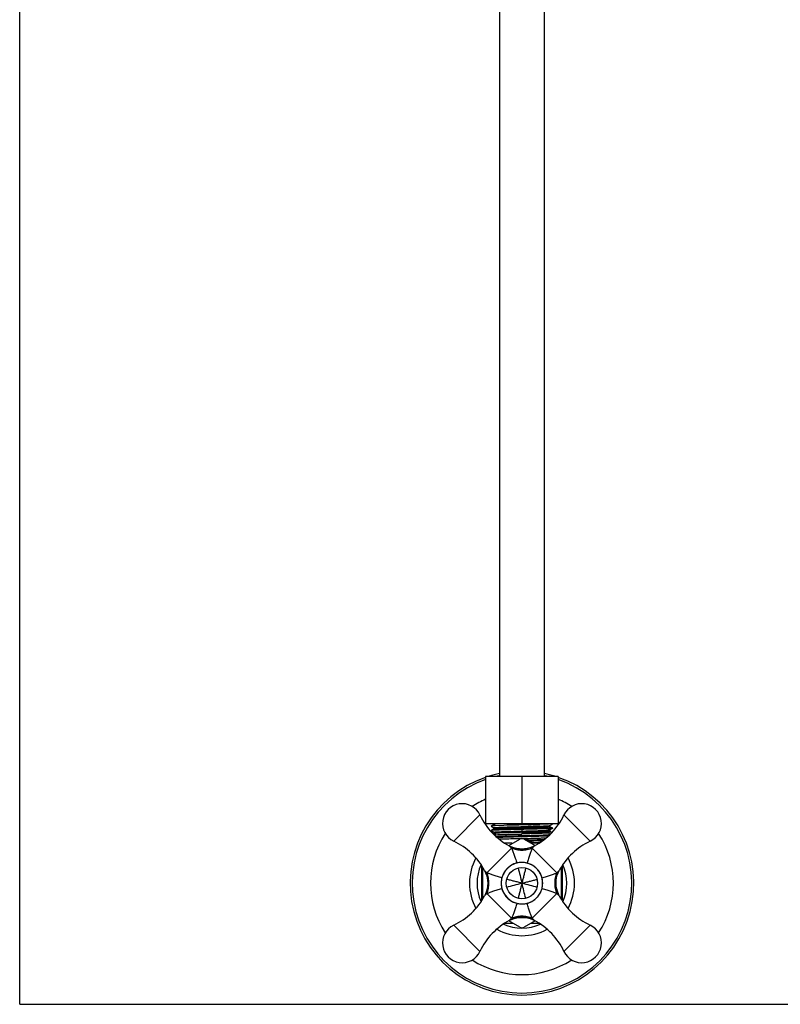
# Model space of a CAD drawing. Units: inches. Extents: x 0 to 8.5, y 0 to 11.
# Drawn here: x 0 to 4.2, y 0 to 5.5 of the extents above; entities that cross this region are included whole.
import ezdxf

# ---------------------------------------------------------------- set-up
doc = ezdxf.new("R2010")
doc.units = ezdxf.units.IN
doc.header["$LTSCALE"] = 0.717037
doc.header["$MEASUREMENT"] = 0
doc.layers.get('0').update_dxf_attribs({"linetype": 'CONTINUOUS'})

msp = doc.modelspace()

# ---------------------------------------------------------------- linework, layer by layer
at = {"color": 7, "linetype": 'Continuous'}
for p, q in [((0, 0), (0, 11)), ((2.6814, 10.5951), (2.6814, 1.2729)), ((2.9314, 10.5951), (2.9314, 1.2729)), ((3.0094, 1.2729), (2.6034, 1.2729)), ((2.6034, 1.2729), (2.6034, 1.0079)), ((2.8064, 1.2729), (2.8064, 1.0079)), ((3.0094, 1.2729), (3.0094, 1.0079)), ((3.0094, 1.0079), (2.6034, 1.0079)), ((2.634, 0.9952), (2.6496, 0.9862)), ((2.6355, 0.9962), (2.6346, 0.9959)), ((2.6383, 0.9966), (2.6355, 0.9962)), ((2.6496, 1.0046), (2.6369, 0.9972)), ((2.6495, 1.0079), (2.6495, 1.0044)), ((2.6495, 1.0044), (2.6496, 1.0046)), ((2.6508, 1.0039), (2.6495, 1.0043)), ((2.6496, 1.0046), (2.65, 1.0047)), ((2.7055, 0.9995), (2.6576, 0.9978)), ((2.7885, 1.0016), (2.7708, 1.0012)), ((2.8064, 1.002), (2.7885, 1.0016)), ((2.8243, 1.0024), (2.8064, 1.002)), ((2.842, 1.0028), (2.8243, 1.0024)), ((2.9551, 1.0062), (2.9072, 1.0045)), ((2.9625, 0.9985), (2.9631, 0.9987)), ((2.9625, 0.9915), (2.9632, 0.9919)), ((2.9631, 0.9987), (2.977, 1.0067)), ((2.9631, 0.9987), (2.9632, 0.9989)), ((2.9787, 0.983), (2.9631, 0.9921)), ((2.9632, 0.9919), (2.9632, 0.9989)), ((2.634, 0.9702), (2.6497, 0.9612)), ((2.6354, 0.9712), (2.6346, 0.9709)), ((2.6382, 0.9716), (2.6354, 0.9712)), ((2.6496, 0.9796), (2.6369, 0.9722)), ((2.6497, 0.9546), (2.6459, 0.9524)), ((2.6496, 0.9862), (2.6495, 0.9864)), ((2.6495, 0.9864), (2.6495, 0.9794)), ((2.65, 0.9791), (2.6495, 0.9794)), ((2.6497, 0.9612), (2.6495, 0.9614)), ((2.6495, 0.9614), (2.6495, 0.9544)), ((2.6497, 0.9546), (2.6495, 0.9544)), ((2.651, 0.9608), (2.6497, 0.9612)), ((2.8147, 0.9359), (2.798, 0.9354)), ((2.9718, 0.9572), (2.9553, 0.9562)), ((2.9619, 0.9483), (2.9631, 0.9487)), ((2.9631, 0.9737), (2.976, 0.9812)), ((2.9631, 0.9737), (2.9632, 0.9739)), ((2.9748, 0.9603), (2.9631, 0.9671)), ((2.9632, 0.9669), (2.9631, 0.9671)), ((2.9632, 0.9669), (2.9632, 0.9739)), ((2.9745, 0.9841), (2.9773, 0.9837)), ((2.9773, 0.9837), (2.9781, 0.9834)), ((2.7113, 0.8998), (2.7132, 0.9016)), ((2.7132, 0.9016), (2.7504, 0.9016)), ((2.7329, 0.8868), (2.7939, 0.922)), ((2.7466, 0.8799), (2.7356, 0.8853)), ((2.7504, 0.8969), (2.7504, 0.9016)), ((2.7706, 0.9262), (2.7884, 0.9266)), ((2.7884, 0.9266), (2.7937, 0.9267)), ((2.7937, 0.9267), (2.8064, 0.927)), ((2.8064, 0.9263), (2.8243, 0.9267)), ((2.8189, 0.922), (2.8799, 0.8868)), ((2.8243, 0.9267), (2.8421, 0.9271)), ((2.8256, 0.9181), (2.84, 0.9185)), ((2.8517, 0.9031), (2.8763, 0.9037)), ((2.8624, 0.9016), (2.8996, 0.9016)), ((2.8624, 0.9016), (2.8624, 0.8969)), ((2.8772, 0.8853), (2.8649, 0.8795)), ((2.887, 0.9128), (2.8721, 0.9124)), ((2.8993, 0.9132), (2.887, 0.9128)), ((2.8996, 0.9016), (2.9014, 0.8998)), ((2.761, 0.8746), (2.7466, 0.8799)), ((2.7757, 0.8707), (2.761, 0.8746)), ((2.7906, 0.8684), (2.7757, 0.8707)), ((2.7812, 0.8696), (2.7887, 0.8686)), ((2.7923, 0.8682), (2.7906, 0.8684)), ((2.8063, 0.8675), (2.7923, 0.8682)), ((2.8209, 0.8682), (2.8063, 0.8675)), ((2.8103, 0.8676), (2.8178, 0.8679)), ((2.8359, 0.8705), (2.8209, 0.8682)), ((2.5814, 0.7698), (2.5832, 0.7717)), ((3.0295, 0.7717), (3.0314, 0.7698)), ((2.5814, 0.5834), (2.5814, 0.7698)), ((2.5876, 0.5887), (2.5876, 0.7646)), ((2.5977, 0.7474), (2.6035, 0.7352)), ((3.0092, 0.7352), (3.015, 0.7474)), ((3.0251, 0.7646), (3.0251, 0.5887)), ((3.0314, 0.7698), (3.0314, 0.5834)), ((2.6031, 0.6169), (2.5977, 0.6058)), ((3.015, 0.6058), (3.0097, 0.6169)), ((2.5832, 0.5816), (2.5814, 0.5834)), ((3.0314, 0.5834), (3.0295, 0.5816)), ((2.7132, 0.4516), (2.7113, 0.4535)), ((2.7586, 0.4516), (2.7132, 0.4516)), ((2.7939, 0.4313), (2.7329, 0.4665)), ((2.7356, 0.468), (2.7478, 0.4738)), ((2.8799, 0.4665), (2.8189, 0.4313)), ((2.8996, 0.4516), (2.8542, 0.4516)), ((2.8661, 0.4733), (2.8772, 0.468)), ((2.9014, 0.4535), (2.8996, 0.4516)), ((0, 0), (8.5, 0))]:
    msp.add_line(p, q, dxfattribs=at)
at = {"color": 9, "linetype": 'Continuous'}
for p, q in [((2.5717, 1.0577), (2.4253, 0.9112)), ((3.1874, 0.9112), (3.041, 1.0577)), ((2.8064, 0.9763), (2.8064, 0.952)), ((2.7484, 0.8723), (2.7356, 0.8853)), ((2.8771, 0.8853), (2.8644, 0.8723)), ((2.6107, 0.7346), (2.7484, 0.8723)), ((2.8644, 0.8723), (3.002, 0.7346)), ((2.5977, 0.7474), (2.6107, 0.7346)), ((3.002, 0.7346), (3.015, 0.7474)), ((2.6107, 0.6186), (2.5977, 0.6058)), ((2.7484, 0.481), (2.6107, 0.6186)), ((3.002, 0.6186), (2.8644, 0.481)), ((3.015, 0.6058), (3.002, 0.6186)), ((2.4253, 0.442), (2.5717, 0.2956)), ((2.7356, 0.468), (2.7484, 0.481)), ((2.8644, 0.481), (2.8772, 0.468)), ((3.041, 0.2956), (3.1874, 0.442))]:
    msp.add_line(p, q, dxfattribs=at)
at = {"color": 7, "linetype": 'Continuous'}
for points in [[(2.8649, 0.8795), (2.8506, 0.8742), (2.8359, 0.8705)], [(2.6035, 0.7352), (2.6088, 0.7208), (2.6125, 0.7061), (2.6147, 0.6912), (2.6155, 0.676), (2.6146, 0.6608), (2.6123, 0.6459), (2.6084, 0.6312), (2.6031, 0.6169)], [(3.0097, 0.6169), (3.0043, 0.6312), (3.0005, 0.6459), (2.9981, 0.6608), (2.9973, 0.676), (2.998, 0.6912), (3.0002, 0.7061), (3.0039, 0.7208), (3.0092, 0.7352)], [(2.7478, 0.4738), (2.7622, 0.4791), (2.7769, 0.4828), (2.7918, 0.485), (2.807, 0.4857), (2.8222, 0.4849), (2.8371, 0.4825), (2.8518, 0.4787), (2.8661, 0.4733)]]:
    msp.add_lwpolyline(points, dxfattribs=at)
msp.add_circle((2.8064, 0.6766), 0.0875, dxfattribs=at)
for centre, radius, start, end in [((2.8064, 0.6766), 0.625, 108.968, 71.032), ((2.8064, 0.6766), 0.625, 101.5446, 107.128), ((2.8064, 0.6766), 0.625, 72.8712, 78.4554), ((2.4723, 1.0107), 0.11, 25.2505, 244.7495), ((3.1405, 1.0107), 0.11, 295.2505, 154.7495), ((2.9143, 1.2192), 0.3788, 205.2505, 241.8411), ((2.6984, 1.2192), 0.3788, 298.1589, 334.7495), ((3.1399, -14.7388), 15.7443, 91.34347, 91.58091), ((2.5638, 13.1794), 12.1798, 271.30872, 271.61565), ((2.6954, 0.123), 0.825, 92.6202, 93.058), ((2.9368, 1.1696), 0.2297, 274.3038, 274.5514), ((2.2638, 0.5687), 0.3788, 28.1589, 64.7495), ((2.8064, 0.9004), 0.025, 60, 120), ((2.4447, 16.2525), 15.3461, 271.47595, 271.5957), ((2.6259, 10.8227), 9.9222, 271.44593, 271.63588), ((2.7893, 4.4682), 3.5567, 271.7719, 272.1431), ((3.349, 0.5687), 0.3788, 115.2505, 151.8411), ((2.8072, 1.0261), 0.1586, 263.2936, 263.9141), ((2.807, 1.0241), 0.1566, 263.9137, 264.6407), ((2.8066, 1.0202), 0.1527, 264.6371, 266.0927), ((2.8063, 1.0176), 0.15, 266.1285, 270.0022), ((2.8064, 1.0286), 0.161, 269.9823, 271.406), ((2.8064, 0.6766), 0.116, 355.3134, 165.5159), ((2.8072, 0.6754), 0.1174, 121.3023, 125.2539), ((2.8052, 0.6788), 0.1136, 115.0733, 121.3338), ((2.806, 0.6786), 0.114, 100.9329, 104.5361), ((2.8063, 0.6769), 0.1158, 94.6859, 100.9401), ((2.8064, 0.6758), 0.1169, 85.3321, 94.6685), ((2.8064, 0.6766), 0.116, 75.5159, 85.2967), ((2.8051, 0.6773), 0.1145, 148.4397, 154.9698), ((2.8078, 0.6757), 0.1177, 144.8422, 148.4437), ((2.8072, 0.6766), 0.1169, 175.3323, 184.6683), ((2.8064, 0.6766), 0.116, 175.2968, 255.5159), ((2.8064, 0.6766), 0.116, 165.5159, 175.2968), ((2.8061, 0.6766), 0.1158, 184.6856, 190.9135), ((2.8064, 0.6766), 0.116, 4.7052, 14.4843), ((2.8064, 0.6766), 0.1159, 348.8878, 355.3134), ((2.8054, 0.6766), 0.117, 355.3405, 4.6656), ((2.2638, 0.7846), 0.3788, 295.2505, 331.8411), ((2.8044, 0.6762), 0.114, 190.9063, 194.5363), ((2.8064, 0.6766), 0.116, 280.9375, 334.8593), ((2.8049, 0.6776), 0.1178, 324.753, 328.6666), ((2.8077, 0.6759), 0.1145, 328.6649, 334.9047), ((2.8064, 0.6766), 0.116, 334.8593, 348.8878), ((2.809, 0.6761), 0.1133, 345.4548, 348.8999), ((3.349, 0.7846), 0.3788, 208.1589, 244.7495), ((2.8064, 0.6766), 0.116, 255.5159, 265.2967), ((2.8064, 0.6775), 0.1169, 265.3322, 274.6685), ((2.8064, 0.6766), 0.116, 265.2967, 274.6859), ((2.8064, 0.6764), 0.1158, 274.6859, 280.9375), ((2.8068, 0.6746), 0.114, 280.9304, 284.5361), ((2.8075, 0.6745), 0.1136, 295.0055, 301.5667), ((2.8056, 0.6778), 0.1174, 301.5322, 305.1636), ((2.4723, 0.3425), 0.11, 115.2505, 334.7495), ((2.9143, 0.134), 0.3788, 118.1589, 154.7495), ((2.6984, 0.134), 0.3788, 25.2505, 61.8411), ((3.1405, 0.3425), 0.11, 205.2505, 64.7495), ((2.8064, 0.4529), 0.025, 240, 300)]:
    msp.add_arc(centre, radius, start, end, dxfattribs=at)
at = {"color": 9, "linetype": 'Continuous'}
for radius, start, end in [(0.6135, 101.7632, 103.515), (0.6135, 76.485, 78.2368), (0.6135, 109.3383, 70.6617), (0.5107, 113.4265, 122.9559), (0.5107, 57.0441, 66.5735), (0.5107, 147.0547, 212.9453), (0.5107, 327.0547, 32.9453), (0.2934, 151.3244, 208.6756), (0.251, 155.4354, 204.5583), (0.251, 335.4354, 24.5583), (0.2934, 331.3244, 28.6756), (0.2267, 173.542, 186.4566), (0.2267, 353.542, 6.4566), (0.251, 245.6307, 294.3691), (0.2934, 241.3244, 298.6756), (0.5107, 237.0441, 302.9559)]:
    msp.add_arc((2.8064, 0.6766), radius, start, end, dxfattribs=at)
at = {"color": 7, "linetype": 'Continuous'}
for points, knots in [([(2.6576, 0.9978), (2.6538, 0.9977), (2.6484, 0.9974), (2.642, 0.9969), (2.6394, 0.9967), (2.6383, 0.9966)], [0, 0, 0, 0, 0.601801, 0.827122, 1, 1, 1, 1]), ([(2.65, 1.0047), (2.6503, 1.0048), (2.6511, 1.005), (2.6524, 1.0052), (2.6542, 1.0054), (2.6555, 1.0055), (2.6563, 1.0056)], [0, 0, 0, 0, 0.147628, 0.363497, 0.647707, 1, 1, 1, 1]), ([(2.6591, 0.9878), (2.6628, 0.988), (2.6715, 0.9885), (2.6863, 0.9892), (2.7046, 0.9898), (2.7257, 0.9905), (2.7492, 0.9911), (2.7742, 0.9918), (2.8002, 0.9924), (2.8263, 0.9931), (2.8519, 0.9938), (2.8761, 0.9944), (2.8984, 0.9951), (2.9155, 0.9957), (2.9277, 0.9961), (2.9356, 0.9964), (2.9425, 0.9968), (2.9486, 0.9971), (2.9535, 0.9974), (2.9575, 0.9978), (2.9601, 0.998), (2.9617, 0.9983), (2.9623, 0.9984), (2.9625, 0.9985)], [0, 0, 0, 0, 0.036733, 0.086169, 0.146889, 0.21719, 0.295073, 0.378344, 0.464643, 0.551535, 0.636546, 0.717283, 0.791429, 0.85692, 0.885817, 0.911872, 0.934916, 0.954781, 0.971308, 0.984399, 0.993981, 0.997438, 1, 1, 1, 1]), ([(2.6591, 0.9808), (2.6628, 0.9811), (2.6715, 0.9816), (2.6863, 0.9822), (2.7046, 0.9829), (2.7257, 0.9835), (2.7492, 0.9842), (2.7742, 0.9848), (2.8002, 0.9855), (2.8263, 0.9862), (2.8519, 0.9868), (2.8761, 0.9875), (2.8984, 0.9881), (2.9155, 0.9887), (2.9277, 0.9892), (2.9356, 0.9895), (2.9425, 0.9898), (2.9486, 0.9902), (2.9535, 0.9905), (2.9575, 0.9908), (2.9601, 0.9911), (2.9617, 0.9913), (2.9623, 0.9915), (2.9625, 0.9915)], [0, 0, 0, 0, 0.036733, 0.086169, 0.146889, 0.21719, 0.295073, 0.378344, 0.464643, 0.551535, 0.636546, 0.717283, 0.791429, 0.85692, 0.885817, 0.911872, 0.934916, 0.954781, 0.971308, 0.984399, 0.993981, 0.997438, 1, 1, 1, 1]), ([(2.9631, 0.9921), (2.963, 0.9921), (2.9627, 0.9923), (2.9621, 0.9924), (2.9613, 0.9925), (2.9599, 0.9927), (2.9576, 0.993), (2.9556, 0.9932), (2.9545, 0.9932)], [0, 0, 0, 0, 0.044138, 0.110903, 0.200837, 0.314116, 0.610833, 1, 1, 1, 1]), ([(2.9632, 0.9989), (2.9632, 0.9989), (2.9631, 0.999), (2.9628, 0.9992), (2.9624, 0.9993), (2.9621, 0.9993)], [0, 0, 0, 0, 0.109758, 0.302534, 1, 1, 1, 1]), ([(2.8064, 0.977), (2.7967, 0.9768), (2.7775, 0.9763), (2.7495, 0.9757), (2.7231, 0.975), (2.6992, 0.9743), (2.6783, 0.9737), (2.6612, 0.973), (2.6494, 0.9724), (2.6423, 0.972), (2.6394, 0.9717), (2.6382, 0.9716)], [0, 0, 0, 0, 0.172968, 0.341355, 0.499665, 0.643457, 0.768684, 0.871709, 0.949552, 0.978317, 1, 1, 1, 1]), ([(2.6495, 0.9864), (2.6495, 0.9864), (2.6496, 0.9865), (2.6499, 0.9866), (2.6503, 0.9868), (2.651, 0.9869), (2.652, 0.9871), (2.6534, 0.9872), (2.6557, 0.9875), (2.6577, 0.9877), (2.6591, 0.9878)], [0, 0, 0, 0, 0.023713, 0.045023, 0.073519, 0.152832, 0.262425, 0.402246, 0.572011, 1, 1, 1, 1]), ([(2.6495, 0.9614), (2.6495, 0.9614), (2.6497, 0.9616), (2.6499, 0.9617), (2.6504, 0.9618), (2.6512, 0.962), (2.6525, 0.9621), (2.6541, 0.9623), (2.656, 0.9625), (2.6583, 0.9627), (2.66, 0.9628), (2.6609, 0.9629)], [0, 0, 0, 0, 0.0228, 0.043983, 0.072448, 0.151781, 0.261307, 0.401069, 0.570996, 0.770826, 1, 1, 1, 1]), ([(2.6495, 0.9544), (2.6495, 0.9543), (2.6497, 0.9542), (2.6499, 0.9541), (2.6504, 0.954), (2.6511, 0.9538), (2.6523, 0.9536), (2.6538, 0.9535), (2.6557, 0.9533), (2.6578, 0.9531), (2.6594, 0.953), (2.6602, 0.9529)], [0, 0, 0, 0, 0.022923, 0.044124, 0.072639, 0.152154, 0.261885, 0.401756, 0.571566, 0.77107, 1, 1, 1, 1]), ([(2.6497, 0.9796), (2.6498, 0.9797), (2.6501, 0.9798), (2.6507, 0.9799), (2.6516, 0.9801), (2.6531, 0.9803), (2.6557, 0.9805), (2.6578, 0.9807), (2.6591, 0.9808)], [0, 0, 0, 0, 0.04299, 0.109052, 0.198798, 0.312301, 0.609867, 1, 1, 1, 1]), ([(2.8064, 0.9607), (2.7966, 0.9604), (2.7773, 0.9599), (2.7492, 0.9592), (2.7269, 0.9586), (2.7103, 0.958), (2.6991, 0.9577), (2.6889, 0.9573), (2.6796, 0.9569), (2.6716, 0.9566), (2.6647, 0.9562), (2.6597, 0.9559), (2.6564, 0.9556), (2.6544, 0.9554), (2.6528, 0.9552), (2.6515, 0.955), (2.6505, 0.9549), (2.65, 0.9547), (2.6498, 0.9546)], [0, 0, 0, 0, 0.187781, 0.369318, 0.53748, 0.614724, 0.686495, 0.752183, 0.811194, 0.862945, 0.907002, 0.943016, 0.957899, 0.970645, 0.981229, 0.989645, 0.995896, 1, 1, 1, 1]), ([(2.6576, 0.9471), (2.6667, 0.9475), (2.6877, 0.9483), (2.7225, 0.9493), (2.7629, 0.9503), (2.7916, 0.9509), (2.8064, 0.9513)], [0, 0, 0, 0, 0.183805, 0.422919, 0.701405, 1, 1, 1, 1]), ([(2.6608, 0.9379), (2.6647, 0.9381), (2.6735, 0.9386), (2.6885, 0.9392), (2.7067, 0.9399), (2.7276, 0.9405), (2.7506, 0.9412), (2.7751, 0.9418), (2.8004, 0.9425), (2.8259, 0.9431), (2.8509, 0.9437), (2.8747, 0.9444), (2.8966, 0.945), (2.9161, 0.9457), (2.9306, 0.9462), (2.9406, 0.9467), (2.9467, 0.947), (2.9519, 0.9473), (2.9562, 0.9476), (2.9594, 0.948), (2.9612, 0.9482), (2.9619, 0.9483)], [0, 0, 0, 0, 0.03832, 0.08861, 0.149539, 0.219456, 0.296484, 0.378539, 0.463414, 0.548828, 0.632474, 0.712115, 0.785584, 0.850928, 0.906347, 0.929876, 0.9504, 0.967763, 0.981868, 0.992637, 1, 1, 1, 1]), ([(2.6609, 0.9629), (2.6643, 0.9631), (2.6721, 0.9635), (2.6914, 0.9644), (2.7211, 0.9654), (2.7618, 0.9665), (2.7911, 0.9672), (2.8064, 0.9676)], [0, 0, 0, 0, 0.070665, 0.161773, 0.396805, 0.684666, 1, 1, 1, 1]), ([(2.798, 0.9354), (2.7849, 0.9351), (2.7597, 0.9345), (2.7243, 0.9335), (2.6977, 0.9326), (2.6797, 0.9319), (2.6719, 0.9316), (2.6684, 0.9314)], [0, 0, 0, 0, 0.303185, 0.582552, 0.819969, 0.917956, 1, 1, 1, 1]), ([(2.9552, 0.9812), (2.9461, 0.9807), (2.9251, 0.98), (2.8903, 0.979), (2.8498, 0.978), (2.8212, 0.9773), (2.8064, 0.977)], [0, 0, 0, 0, 0.183636, 0.422745, 0.701312, 1, 1, 1, 1]), ([(2.8064, 0.9676), (2.8162, 0.9679), (2.8354, 0.9683), (2.8635, 0.9691), (2.8857, 0.9697), (2.9023, 0.9702), (2.9135, 0.9706), (2.9237, 0.971), (2.9329, 0.9713), (2.941, 0.9717), (2.9479, 0.9721), (2.9529, 0.9724), (2.9562, 0.9727), (2.9582, 0.9728), (2.9599, 0.973), (2.9612, 0.9732), (2.9622, 0.9734), (2.9627, 0.9735), (2.9629, 0.9736)], [0, 0, 0, 0, 0.187512, 0.3688, 0.536762, 0.613933, 0.685654, 0.751321, 0.810342, 0.862142, 0.90629, 0.942433, 0.957394, 0.970224, 0.980903, 0.989422, 0.995782, 1, 1, 1, 1]), ([(2.8064, 0.9607), (2.8162, 0.9609), (2.8354, 0.9614), (2.8635, 0.9621), (2.8857, 0.9628), (2.9023, 0.9633), (2.9135, 0.9636), (2.9237, 0.964), (2.9329, 0.9644), (2.941, 0.9648), (2.9479, 0.9651), (2.9529, 0.9654), (2.9562, 0.9657), (2.9582, 0.9659), (2.9599, 0.9661), (2.9612, 0.9663), (2.9622, 0.9664), (2.9627, 0.9666), (2.9629, 0.9667)], [0, 0, 0, 0, 0.187512, 0.3688, 0.536762, 0.613933, 0.685654, 0.751321, 0.810342, 0.862142, 0.90629, 0.942433, 0.957394, 0.970224, 0.980903, 0.989422, 0.995782, 1, 1, 1, 1]), ([(2.9553, 0.9562), (2.9462, 0.9557), (2.9252, 0.955), (2.8904, 0.954), (2.8499, 0.953), (2.8212, 0.9523), (2.8064, 0.952)], [0, 0, 0, 0, 0.183492, 0.422544, 0.701171, 1, 1, 1, 1]), ([(2.9541, 0.9405), (2.951, 0.9403), (2.9438, 0.9399), (2.9316, 0.9393), (2.9167, 0.9387), (2.8924, 0.9379), (2.8582, 0.937), (2.8297, 0.9362), (2.8147, 0.9359)], [0, 0, 0, 0, 0.066903, 0.155146, 0.262772, 0.387569, 0.677451, 1, 1, 1, 1]), ([(2.9632, 0.9739), (2.9632, 0.9739), (2.9631, 0.9741), (2.9628, 0.9741), (2.9624, 0.9743), (2.9616, 0.9744), (2.9604, 0.9746), (2.9589, 0.9748), (2.957, 0.975), (2.9549, 0.9752), (2.9533, 0.9753), (2.9525, 0.9753)], [0, 0, 0, 0, 0.022703, 0.043796, 0.07222, 0.151611, 0.261296, 0.401198, 0.571118, 0.770809, 1, 1, 1, 1]), ([(2.9781, 0.9831), (2.978, 0.983), (2.9778, 0.9829), (2.9773, 0.9828), (2.9767, 0.9827), (2.9756, 0.9825), (2.9738, 0.9823), (2.9712, 0.9821), (2.9681, 0.9819), (2.9643, 0.9816), (2.9599, 0.9814), (2.9568, 0.9812), (2.9552, 0.9812)], [0, 0, 0, 0, 0.013518, 0.033489, 0.06006, 0.093269, 0.179595, 0.292354, 0.431334, 0.59608, 0.785879, 1, 1, 1, 1]), ([(2.9632, 0.9489), (2.9632, 0.9489), (2.9631, 0.9491), (2.9627, 0.9492), (2.9622, 0.9493), (2.961, 0.9495), (2.959, 0.9498), (2.9573, 0.95), (2.9563, 0.95)], [0, 0, 0, 0, 0.026142, 0.076837, 0.156252, 0.26528, 0.573135, 1, 1, 1, 1]), ([(2.6776, 0.9236), (2.6916, 0.9241), (2.7226, 0.925), (2.7537, 0.9258), (2.7706, 0.9262)], [0, 0, 0, 0, 0.452911, 1, 1, 1, 1]), ([(2.84, 0.9185), (2.8572, 0.9189), (2.8818, 0.9196), (2.9126, 0.9205), (2.9261, 0.9211), (2.9324, 0.9213)], [0, 0, 0, 0, 0.558683, 0.797841, 1, 1, 1, 1]), ([(2.8421, 0.9271), (2.8608, 0.9275), (2.8874, 0.9282), (2.9209, 0.9292), (2.9358, 0.9296), (2.9426, 0.9299)], [0, 0, 0, 0, 0.556248, 0.795908, 1, 1, 1, 1]), ([(2.7394, 0.7713), (2.738, 0.7704), (2.7328, 0.7665), (2.7278, 0.7621), (2.7243, 0.7587)], [0, 0, 0, 0, 0.249495, 1, 1, 1, 1]), ([(2.7774, 0.7889), (2.7756, 0.7885), (2.7687, 0.7865), (2.762, 0.7839), (2.7571, 0.7816)], [0, 0, 0, 0, 0.247076, 1, 1, 1, 1]), ([(2.8647, 0.7769), (2.8624, 0.7782), (2.853, 0.7832), (2.843, 0.7869), (2.8354, 0.7889)], [0, 0, 0, 0, 0.254254, 1, 1, 1, 1]), ([(2.8884, 0.7586), (2.8866, 0.7604), (2.8793, 0.7673), (2.8712, 0.7732), (2.8647, 0.7769)], [0, 0, 0, 0, 0.25155, 1, 1, 1, 1]), ([(2.7013, 0.7258), (2.7005, 0.7242), (2.6977, 0.7176), (2.6954, 0.7108), (2.6941, 0.7056)], [0, 0, 0, 0, 0.252938, 1, 1, 1, 1]), ([(2.7243, 0.7587), (2.7232, 0.7575), (2.7186, 0.7527), (2.7144, 0.7475), (2.7116, 0.7435)], [0, 0, 0, 0, 0.250401, 1, 1, 1, 1]), ([(2.9066, 0.7349), (2.9054, 0.7371), (2.9001, 0.7456), (2.8937, 0.7533), (2.8884, 0.7586)], [0, 0, 0, 0, 0.248474, 1, 1, 1, 1]), ([(2.9187, 0.7056), (2.918, 0.7082), (2.9149, 0.7183), (2.9106, 0.728), (2.9066, 0.7349)], [0, 0, 0, 0, 0.245733, 1, 1, 1, 1]), ([(2.6941, 0.6476), (2.6947, 0.6451), (2.6978, 0.635), (2.7021, 0.6252), (2.7061, 0.6183)], [0, 0, 0, 0, 0.245732, 1, 1, 1, 1]), ([(2.7061, 0.6183), (2.7073, 0.6162), (2.7126, 0.6077), (2.719, 0.5999), (2.7243, 0.5946)], [0, 0, 0, 0, 0.248474, 1, 1, 1, 1]), ([(2.8884, 0.5946), (2.8896, 0.5958), (2.8941, 0.6005), (2.8982, 0.6056), (2.9011, 0.6096)], [0, 0, 0, 0, 0.250387, 1, 1, 1, 1]), ([(2.9114, 0.6274), (2.9121, 0.629), (2.915, 0.6356), (2.9173, 0.6424), (2.9187, 0.6476)], [0, 0, 0, 0, 0.252952, 1, 1, 1, 1]), ([(2.7243, 0.5946), (2.7261, 0.5928), (2.7334, 0.586), (2.7416, 0.5801), (2.7481, 0.5763)], [0, 0, 0, 0, 0.251554, 1, 1, 1, 1]), ([(2.7481, 0.5763), (2.7504, 0.575), (2.7597, 0.5701), (2.7697, 0.5664), (2.7774, 0.5643)], [0, 0, 0, 0, 0.254251, 1, 1, 1, 1]), ([(2.8354, 0.5643), (2.8371, 0.5648), (2.844, 0.5667), (2.8507, 0.5693), (2.8555, 0.5716)], [0, 0, 0, 0, 0.247088, 1, 1, 1, 1]), ([(2.8732, 0.5818), (2.8745, 0.5828), (2.8799, 0.5867), (2.8849, 0.5911), (2.8884, 0.5946)], [0, 0, 0, 0, 0.249477, 1, 1, 1, 1])]:
    msp.add_open_spline(points, degree=3, knots=knots, dxfattribs=at)
at = {"color": 9, "linetype": 'Continuous'}
for points, knots in [([(2.7484, 0.8723), (2.7575, 0.8687), (2.7766, 0.8632), (2.8064, 0.8604), (2.8362, 0.8632), (2.8553, 0.8687), (2.8644, 0.8723)], [0, 0, 0, 0, 0.247109, 0.5, 0.752891, 1, 1, 1, 1]), ([(2.7484, 0.8723), (2.7504, 0.8676), (2.755, 0.8566), (2.7621, 0.8377), (2.7697, 0.8146), (2.7748, 0.7978), (2.7774, 0.7889)], [0, 0, 0, 0, 0.171712, 0.405803, 0.68576, 1, 1, 1, 1]), ([(2.8644, 0.8723), (2.8551, 0.8686), (2.8358, 0.8632), (2.8059, 0.8604), (2.7763, 0.8633), (2.7573, 0.8687), (2.7484, 0.8723)], [0, 0, 0, 0, 0.250662, 0.504822, 0.756414, 1, 1, 1, 1]), ([(2.8644, 0.8723), (2.8633, 0.87), (2.861, 0.8649), (2.8578, 0.8565), (2.8542, 0.8471), (2.8505, 0.8367), (2.8466, 0.8256), (2.8429, 0.8138), (2.8392, 0.8015), (2.8367, 0.7932), (2.8354, 0.7889)], [0, 0, 0, 0, 0.086547, 0.18882, 0.303998, 0.42961, 0.563508, 0.703808, 0.849555, 1, 1, 1, 1]), ([(2.6107, 0.6186), (2.6143, 0.6277), (2.6198, 0.6468), (2.6226, 0.6766), (2.6198, 0.7064), (2.6143, 0.7255), (2.6107, 0.7346)], [0, 0, 0, 0, 0.247109, 0.5, 0.752891, 1, 1, 1, 1]), ([(2.6941, 0.7056), (2.6898, 0.7069), (2.6815, 0.7094), (2.6692, 0.7132), (2.6574, 0.7169), (2.6463, 0.7207), (2.6359, 0.7245), (2.6264, 0.728), (2.6181, 0.7313), (2.613, 0.7335), (2.6107, 0.7346)], [0, 0, 0, 0, 0.150443, 0.296194, 0.436493, 0.570387, 0.696002, 0.811199, 0.913493, 1, 1, 1, 1]), ([(2.785, 0.7615), (2.7887, 0.7476), (2.7959, 0.7194), (2.8028, 0.691), (2.8064, 0.6766)], [0, 0, 0, 0, 0.491921, 1, 1, 1, 1]), ([(2.8278, 0.7615), (2.8259, 0.7546), (2.8232, 0.7442), (2.8196, 0.7302), (2.8169, 0.7196), (2.8143, 0.7089), (2.8108, 0.6946), (2.8082, 0.6838), (2.8064, 0.6766)], [0, 0, 0, 0, 0.244824, 0.369022, 0.494129, 0.619967, 0.746361, 1, 1, 1, 1]), ([(2.9187, 0.7056), (2.9229, 0.7069), (2.9313, 0.7094), (2.9436, 0.7132), (2.9553, 0.7169), (2.9665, 0.7207), (2.9768, 0.7245), (2.9863, 0.728), (2.9946, 0.7313), (2.9997, 0.7335), (3.002, 0.7346)], [0, 0, 0, 0, 0.150445, 0.296192, 0.436491, 0.570389, 0.696001, 0.811179, 0.913453, 1, 1, 1, 1]), ([(3.002, 0.6186), (2.9985, 0.6276), (2.9931, 0.6465), (2.9901, 0.6762), (2.9929, 0.7061), (2.9984, 0.7254), (3.002, 0.7346)], [0, 0, 0, 0, 0.243586, 0.495178, 0.749338, 1, 1, 1, 1]), ([(3.002, 0.7346), (2.9984, 0.7255), (2.993, 0.7064), (2.9901, 0.6766), (2.993, 0.6468), (2.9984, 0.6277), (3.002, 0.6186)], [0, 0, 0, 0, 0.247109, 0.5, 0.752891, 1, 1, 1, 1]), ([(2.8064, 0.6766), (2.7992, 0.6784), (2.7884, 0.681), (2.7741, 0.6846), (2.7634, 0.6872), (2.7528, 0.6899), (2.7388, 0.6934), (2.7284, 0.6961), (2.7215, 0.698)], [0, 0, 0, 0, 0.253639, 0.380033, 0.505871, 0.630978, 0.755176, 1, 1, 1, 1]), ([(2.7215, 0.6552), (2.7354, 0.659), (2.7636, 0.6662), (2.792, 0.6731), (2.8064, 0.6766)], [0, 0, 0, 0, 0.491901, 1, 1, 1, 1]), ([(2.8064, 0.6766), (2.8046, 0.6695), (2.802, 0.6587), (2.7984, 0.6444), (2.7958, 0.6337), (2.7931, 0.6231), (2.7896, 0.6091), (2.7869, 0.5987), (2.785, 0.5918)], [0, 0, 0, 0, 0.253639, 0.380033, 0.505871, 0.630978, 0.755176, 1, 1, 1, 1]), ([(2.8064, 0.6766), (2.8135, 0.6784), (2.8243, 0.681), (2.8386, 0.6846), (2.8493, 0.6872), (2.8599, 0.6899), (2.8739, 0.6934), (2.8843, 0.6961), (2.8912, 0.698)], [0, 0, 0, 0, 0.253639, 0.380033, 0.505871, 0.630978, 0.755176, 1, 1, 1, 1]), ([(2.8278, 0.5918), (2.824, 0.6056), (2.8168, 0.6339), (2.8099, 0.6622), (2.8064, 0.6766)], [0, 0, 0, 0, 0.491906, 1, 1, 1, 1]), ([(2.8064, 0.6766), (2.8208, 0.6731), (2.8491, 0.6662), (2.8774, 0.659), (2.8912, 0.6552)], [0, 0, 0, 0, 0.508088, 1, 1, 1, 1]), ([(2.6107, 0.6186), (2.6154, 0.6207), (2.6264, 0.6252), (2.6453, 0.6323), (2.6684, 0.64), (2.6852, 0.6451), (2.6941, 0.6476)], [0, 0, 0, 0, 0.171712, 0.405803, 0.68576, 1, 1, 1, 1]), ([(2.9187, 0.6476), (2.9276, 0.6451), (2.9443, 0.64), (2.9674, 0.6323), (2.9863, 0.6252), (2.9974, 0.6207), (3.002, 0.6186)], [0, 0, 0, 0, 0.31424, 0.594198, 0.828289, 1, 1, 1, 1]), ([(2.7774, 0.5643), (2.7761, 0.5601), (2.7736, 0.5517), (2.7698, 0.5394), (2.7661, 0.5277), (2.7623, 0.5165), (2.7585, 0.5062), (2.755, 0.4967), (2.7517, 0.4884), (2.7495, 0.4833), (2.7484, 0.481)], [0, 0, 0, 0, 0.150445, 0.296195, 0.436494, 0.570387, 0.695998, 0.811188, 0.913477, 1, 1, 1, 1]), ([(2.8644, 0.481), (2.8623, 0.4856), (2.8578, 0.4967), (2.8507, 0.5155), (2.843, 0.5387), (2.8379, 0.5554), (2.8354, 0.5643)], [0, 0, 0, 0, 0.171711, 0.405803, 0.685761, 1, 1, 1, 1]), ([(2.7484, 0.481), (2.7576, 0.4846), (2.7769, 0.4901), (2.8068, 0.4929), (2.8365, 0.4899), (2.8554, 0.4845), (2.8644, 0.481)], [0, 0, 0, 0, 0.250662, 0.504822, 0.756414, 1, 1, 1, 1]), ([(2.8644, 0.481), (2.8553, 0.4846), (2.8362, 0.49), (2.8064, 0.4929), (2.7766, 0.49), (2.7575, 0.4846), (2.7484, 0.481)], [0, 0, 0, 0, 0.247109, 0.5, 0.752891, 1, 1, 1, 1])]:
    msp.add_open_spline(points, degree=3, knots=knots, dxfattribs=at)

doc.saveas('drawing.dxf')
